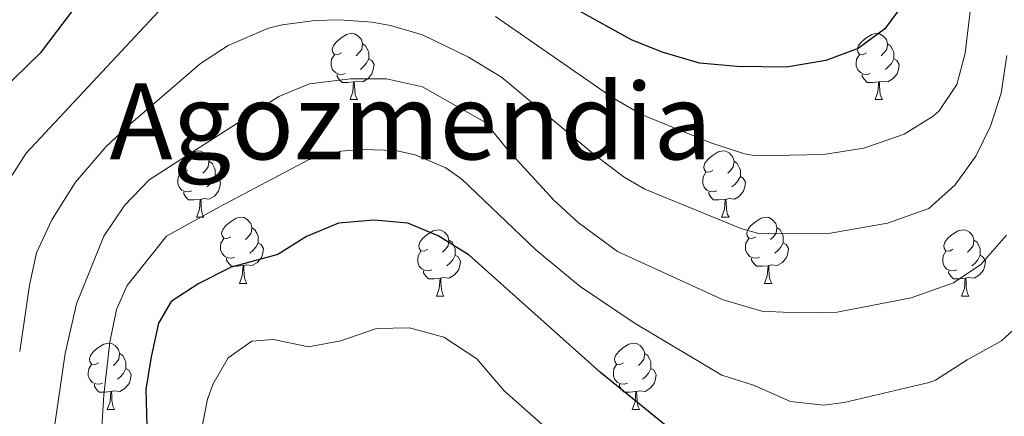
# Model space of a CAD drawing. Units: metres. Extents: x 657571 to 662093, y 4736779 to 4739852.
# Drawn here: x 659098 to 659247, y 4739147 to 4739207 of the extents above; entities that cross this region are included whole.
import ezdxf
from ezdxf.enums import TextEntityAlignment as Align

# ---------------------------------------------------------------- set-up
doc = ezdxf.new("R2010")
doc.units = ezdxf.units.M
doc.header["$MEASUREMENT"] = 0
for name, color, linetype, lineweight in [('Level 36', 19, 'Continuous', 40), ('Level 4', 36, 'Continuous', 30), ('Level 45', 92, 'Continuous', 0), ('Level 5', 36, 'Continuous', 0)]:
    doc.layers.add(name, color=color, linetype=linetype, lineweight=lineweight)
doc.styles.add('Arial', font='ARIAL.TTF', dxfattribs={"height": 0.2})

msp = doc.modelspace()

# ---------------------------------------------------------------- linework, layer by layer
at = {"layer": 'Level 36', "color": 92, "linetype": 'Continuous', "lineweight": 0}
for points in [[(659146.77, 4739201.8), (659146.24, 4739201.54), (659145.71, 4739201.59), (659145.44, 4739201.96), (659145.39, 4739202.39), (659145.55, 4739202.91), (659146.03, 4739203.5), (659146.66, 4739204.03), (659147.56, 4739204.62), (659148.31, 4739204.78), (659148.73, 4739204.72), (659149.26, 4739204.41), (659149.79, 4739203.82), (659149.95, 4739203.18), (659149.84, 4739202.34), (659149.41, 4739201.8), (659149, 4739201.38)], [(659226.09, 4739201.8), (659225.56, 4739201.54), (659225.03, 4739201.59), (659224.77, 4739201.96), (659224.71, 4739202.39), (659224.87, 4739202.91), (659225.35, 4739203.5), (659225.99, 4739204.03), (659226.89, 4739204.62), (659227.63, 4739204.78), (659228.06, 4739204.72), (659228.59, 4739204.41), (659229.12, 4739203.82), (659229.28, 4739203.18), (659229.17, 4739202.33), (659228.74, 4739201.8), (659228.32, 4739201.38)], [(659149.95, 4739203.18), (659150.43, 4739202.87), (659150.74, 4739202.23), (659150.9, 4739201.91), (659150.9, 4739201.33), (659150.9, 4739200.9), (659150.53, 4739200.21), (659150.11, 4739199.73), (659149.63, 4739199.32)], [(659229.28, 4739203.18), (659229.75, 4739202.87), (659230.07, 4739202.23), (659230.23, 4739201.91), (659230.23, 4739201.33), (659230.23, 4739200.9), (659229.86, 4739200.21), (659229.44, 4739199.73), (659228.96, 4739199.31)], [(659147.35, 4739198.72), (659146.93, 4739198.56), (659146.34, 4739198.62), (659145.87, 4739198.83), (659145.44, 4739199.26), (659145.23, 4739199.84), (659145.23, 4739200.26), (659145.28, 4739200.85), (659145.71, 4739201.54)], [(659226.68, 4739198.72), (659226.25, 4739198.56), (659225.67, 4739198.62), (659225.19, 4739198.83), (659224.77, 4739199.26), (659224.55, 4739199.84), (659224.55, 4739200.26), (659224.61, 4739200.85), (659225.03, 4739201.54)], [(659150.9, 4739200.9), (659151.36, 4739200.65), (659151.7, 4739200.04), (659151.59, 4739199.31), (659151.38, 4739198.67), (659150.8, 4739197.94), (659150, 4739197.45), (659149.15, 4739197.56), (659148.72, 4739197.43)], [(659230.23, 4739200.9), (659230.68, 4739200.65), (659231.03, 4739200.04), (659230.92, 4739199.31), (659230.71, 4739198.67), (659230.12, 4739197.93), (659229.33, 4739197.45), (659228.48, 4739197.56), (659228.05, 4739197.43)], [(659148.61, 4739197.43), (659147.72, 4739197.34), (659146.88, 4739197.34), (659146.45, 4739197.78), (659146.13, 4739198.25), (659146.13, 4739198.56)], [(659227.94, 4739197.43), (659227.05, 4739197.34), (659226.2, 4739197.34), (659225.78, 4739197.77), (659225.46, 4739198.25), (659225.46, 4739198.56)], [(659148.07, 4739194.74), (659148.5, 4739195.9), (659148.61, 4739197.43), (659148.72, 4739197.43), (659148.75, 4739196.84), (659148.79, 4739196.16), (659148.86, 4739195.54), (659148.98, 4739195.14), (659149.19, 4739194.74)], [(659227.39, 4739194.74), (659227.83, 4739195.9), (659227.94, 4739197.43), (659228.05, 4739197.43), (659228.08, 4739196.84), (659228.12, 4739196.16), (659228.19, 4739195.54), (659228.3, 4739195.14), (659228.52, 4739194.74)], [(659148.07, 4739194.74), (659149.19, 4739194.74)], [(659227.39, 4739194.74), (659228.52, 4739194.74)], [(659123.58, 4739184.04), (659123.05, 4739183.77), (659122.52, 4739183.83), (659122.25, 4739184.2), (659122.2, 4739184.62), (659122.36, 4739185.14), (659122.84, 4739185.74), (659123.47, 4739186.26), (659124.37, 4739186.85), (659125.12, 4739187.01), (659125.54, 4739186.96), (659126.07, 4739186.64), (659126.6, 4739186.06), (659126.76, 4739185.42), (659126.65, 4739184.56), (659126.23, 4739184.04), (659125.81, 4739183.61)], [(659202.9, 4739184.04), (659202.37, 4739183.77), (659201.84, 4739183.82), (659201.58, 4739184.2), (659201.52, 4739184.62), (659201.68, 4739185.14), (659202.16, 4739185.74), (659202.8, 4739186.26), (659203.7, 4739186.85), (659204.44, 4739187.01), (659204.87, 4739186.96), (659205.4, 4739186.64), (659205.93, 4739186.06), (659206.09, 4739185.42), (659205.98, 4739184.56), (659205.55, 4739184.04), (659205.13, 4739183.61)], [(659126.76, 4739185.42), (659127.24, 4739185.1), (659127.55, 4739184.46), (659127.71, 4739184.14), (659127.71, 4739183.56), (659127.71, 4739183.14), (659127.34, 4739182.44), (659126.92, 4739181.96), (659126.44, 4739181.54)], [(659206.09, 4739185.42), (659206.56, 4739185.1), (659206.88, 4739184.46), (659207.04, 4739184.14), (659207.04, 4739183.56), (659207.04, 4739183.14), (659206.67, 4739182.45), (659206.25, 4739181.96), (659205.77, 4739181.55)], [(659124.16, 4739180.96), (659123.74, 4739180.8), (659123.15, 4739180.86), (659122.68, 4739181.07), (659122.25, 4739181.49), (659122.04, 4739182.08), (659122.04, 4739182.5), (659122.09, 4739183.08), (659122.52, 4739183.77)], [(659203.49, 4739180.96), (659203.06, 4739180.8), (659202.48, 4739180.86), (659202, 4739181.06), (659201.58, 4739181.49), (659201.36, 4739182.08), (659201.36, 4739182.5), (659201.42, 4739183.08), (659201.84, 4739183.77)], [(659127.71, 4739183.14), (659128.17, 4739182.89), (659128.51, 4739182.27), (659128.4, 4739181.55), (659128.19, 4739180.91), (659127.61, 4739180.16), (659126.81, 4739179.68), (659125.96, 4739179.79), (659125.53, 4739179.66)], [(659207.04, 4739183.14), (659207.49, 4739182.88), (659207.84, 4739182.27), (659207.73, 4739181.54), (659207.52, 4739180.9), (659206.93, 4739180.16), (659206.14, 4739179.69), (659205.29, 4739179.79), (659204.86, 4739179.66)], [(659125.42, 4739179.66), (659124.53, 4739179.58), (659123.69, 4739179.58), (659123.26, 4739180), (659122.94, 4739180.48), (659122.94, 4739180.8)], [(659204.75, 4739179.66), (659203.86, 4739179.58), (659203.01, 4739179.58), (659202.59, 4739180), (659202.27, 4739180.48), (659202.27, 4739180.8)], [(659124.88, 4739176.98), (659125.31, 4739178.14), (659125.42, 4739179.66), (659125.53, 4739179.66), (659125.57, 4739179.08), (659125.6, 4739178.39), (659125.67, 4739177.78), (659125.79, 4739177.38), (659126, 4739176.98)], [(659204.2, 4739176.98), (659204.64, 4739178.14), (659204.75, 4739179.66), (659204.86, 4739179.66), (659204.89, 4739179.08), (659204.93, 4739178.39), (659205, 4739177.78), (659205.11, 4739177.38), (659205.33, 4739176.98)], [(659124.88, 4739176.98), (659126, 4739176.98)], [(659130.05, 4739174), (659129.52, 4739173.74), (659128.99, 4739173.79), (659128.73, 4739174.16), (659128.67, 4739174.59), (659128.83, 4739175.11), (659129.31, 4739175.7), (659129.95, 4739176.23), (659130.85, 4739176.82), (659131.59, 4739176.98), (659132.02, 4739176.92), (659132.55, 4739176.61), (659133.08, 4739176.02), (659133.24, 4739175.38), (659133.13, 4739174.53), (659132.7, 4739174), (659132.28, 4739173.58)], [(659204.2, 4739176.98), (659205.33, 4739176.98)], [(659209.38, 4739174), (659208.85, 4739173.74), (659208.32, 4739173.79), (659208.05, 4739174.16), (659208, 4739174.59), (659208.16, 4739175.1), (659208.64, 4739175.7), (659209.27, 4739176.23), (659210.17, 4739176.82), (659210.92, 4739176.98), (659211.34, 4739176.92), (659211.87, 4739176.6), (659212.4, 4739176.02), (659212.56, 4739175.38), (659212.45, 4739174.53), (659212.03, 4739174), (659211.61, 4739173.58)], [(659133.24, 4739175.38), (659133.71, 4739175.07), (659134.03, 4739174.43), (659134.19, 4739174.11), (659134.19, 4739173.53), (659134.19, 4739173.1), (659133.82, 4739172.41), (659133.4, 4739171.93), (659132.92, 4739171.51)], [(659159.83, 4739172.1), (659159.29, 4739171.83), (659158.77, 4739171.89), (659158.5, 4739172.26), (659158.45, 4739172.68), (659158.61, 4739173.2), (659159.09, 4739173.8), (659159.72, 4739174.33), (659160.62, 4739174.91), (659161.37, 4739175.07), (659161.79, 4739175.02), (659162.32, 4739174.7), (659162.85, 4739174.12), (659163.01, 4739173.48), (659162.9, 4739172.62), (659162.47, 4739172.1), (659162.05, 4739171.67)], [(659212.56, 4739175.38), (659213.04, 4739175.07), (659213.35, 4739174.42), (659213.51, 4739174.11), (659213.51, 4739173.52), (659213.51, 4739173.1), (659213.14, 4739172.41), (659212.72, 4739171.93), (659212.24, 4739171.51)], [(659239.15, 4739172.1), (659238.62, 4739171.83), (659238.09, 4739171.88), (659237.83, 4739172.26), (659237.77, 4739172.68), (659237.93, 4739173.2), (659238.41, 4739173.8), (659239.05, 4739174.32), (659239.95, 4739174.91), (659240.69, 4739175.07), (659241.12, 4739175.02), (659241.65, 4739174.7), (659242.18, 4739174.12), (659242.34, 4739173.48), (659242.23, 4739172.62), (659241.8, 4739172.1), (659241.38, 4739171.67)], [(659130.64, 4739170.92), (659130.21, 4739170.76), (659129.63, 4739170.82), (659129.15, 4739171.03), (659128.73, 4739171.46), (659128.51, 4739172.04), (659128.51, 4739172.46), (659128.57, 4739173.05), (659128.99, 4739173.74)], [(659163.01, 4739173.48), (659163.49, 4739173.16), (659163.8, 4739172.52), (659163.96, 4739172.2), (659163.96, 4739171.62), (659163.96, 4739171.2), (659163.59, 4739170.5), (659163.17, 4739170.03), (659162.69, 4739169.6)], [(659209.96, 4739170.92), (659209.54, 4739170.76), (659208.95, 4739170.82), (659208.48, 4739171.03), (659208.05, 4739171.46), (659207.84, 4739172.04), (659207.84, 4739172.46), (659207.89, 4739173.05), (659208.32, 4739173.74)], [(659242.34, 4739173.48), (659242.81, 4739173.16), (659243.13, 4739172.52), (659243.29, 4739172.2), (659243.29, 4739171.62), (659243.29, 4739171.2), (659242.92, 4739170.5), (659242.5, 4739170.02), (659242.02, 4739169.61)], [(659134.19, 4739173.1), (659134.64, 4739172.85), (659134.99, 4739172.24), (659134.88, 4739171.51), (659134.67, 4739170.87), (659134.08, 4739170.13), (659133.29, 4739169.65), (659132.44, 4739169.76), (659132.01, 4739169.63)], [(659160.41, 4739169.02), (659159.99, 4739168.86), (659159.4, 4739168.92), (659158.92, 4739169.13), (659158.5, 4739169.55), (659158.29, 4739170.14), (659158.29, 4739170.56), (659158.34, 4739171.14), (659158.76, 4739171.83)], [(659213.51, 4739173.1), (659213.97, 4739172.85), (659214.31, 4739172.24), (659214.2, 4739171.51), (659213.99, 4739170.87), (659213.41, 4739170.13), (659212.61, 4739169.65), (659211.76, 4739169.76), (659211.33, 4739169.63)], [(659239.74, 4739169.02), (659239.31, 4739168.86), (659238.73, 4739168.92), (659238.25, 4739169.12), (659237.83, 4739169.55), (659237.61, 4739170.14), (659237.61, 4739170.56), (659237.67, 4739171.14), (659238.09, 4739171.83)], [(659131.9, 4739169.63), (659131.01, 4739169.54), (659130.16, 4739169.54), (659129.74, 4739169.97), (659129.42, 4739170.45), (659129.42, 4739170.76)], [(659163.96, 4739171.2), (659164.41, 4739170.95), (659164.76, 4739170.33), (659164.65, 4739169.61), (659164.44, 4739168.97), (659163.85, 4739168.22), (659163.06, 4739167.74), (659162.21, 4739167.85), (659161.78, 4739167.72)], [(659211.22, 4739169.62), (659210.33, 4739169.54), (659209.49, 4739169.54), (659209.06, 4739169.97), (659208.74, 4739170.45), (659208.74, 4739170.76)], [(659243.29, 4739171.2), (659243.74, 4739170.94), (659244.09, 4739170.33), (659243.98, 4739169.6), (659243.77, 4739168.96), (659243.18, 4739168.22), (659242.39, 4739167.75), (659241.54, 4739167.85), (659241.11, 4739167.72)], [(659131.35, 4739166.94), (659131.79, 4739168.1), (659131.9, 4739169.63), (659132.01, 4739169.63), (659132.04, 4739169.04), (659132.08, 4739168.36), (659132.15, 4739167.74), (659132.26, 4739167.34), (659132.48, 4739166.94)], [(659161.67, 4739167.72), (659160.78, 4739167.64), (659159.93, 4739167.64), (659159.51, 4739168.06), (659159.19, 4739168.54), (659159.19, 4739168.86)], [(659210.68, 4739166.94), (659211.11, 4739168.1), (659211.22, 4739169.62), (659211.33, 4739169.63), (659211.37, 4739169.04), (659211.4, 4739168.36), (659211.47, 4739167.74), (659211.59, 4739167.34), (659211.8, 4739166.94)], [(659241, 4739167.72), (659240.11, 4739167.64), (659239.26, 4739167.64), (659238.84, 4739168.06), (659238.51, 4739168.54), (659238.52, 4739168.86)], [(659161.13, 4739165.04), (659161.56, 4739166.2), (659161.67, 4739167.72), (659161.78, 4739167.72), (659161.81, 4739167.14), (659161.85, 4739166.45), (659161.92, 4739165.84), (659162.03, 4739165.44), (659162.25, 4739165.04)], [(659240.45, 4739165.04), (659240.89, 4739166.2), (659241, 4739167.72), (659241.11, 4739167.72), (659241.14, 4739167.14), (659241.18, 4739166.45), (659241.25, 4739165.84), (659241.36, 4739165.44), (659241.58, 4739165.04)], [(659131.35, 4739166.94), (659132.48, 4739166.94)], [(659210.68, 4739166.94), (659211.8, 4739166.94)], [(659161.13, 4739165.04), (659162.25, 4739165.04)], [(659240.45, 4739165.04), (659241.58, 4739165.04)], [(659110.07, 4739154.95), (659109.55, 4739154.69), (659109.01, 4739154.74), (659108.75, 4739155.11), (659108.69, 4739155.54), (659108.85, 4739156.06), (659109.33, 4739156.65), (659109.97, 4739157.18), (659110.87, 4739157.77), (659111.61, 4739157.93), (659112.04, 4739157.87), (659112.57, 4739157.56), (659113.1, 4739156.97), (659113.26, 4739156.33), (659113.15, 4739155.48), (659112.73, 4739154.95), (659112.31, 4739154.53)], [(659189.4, 4739154.95), (659188.87, 4739154.69), (659188.34, 4739154.74), (659188.08, 4739155.11), (659188.02, 4739155.54), (659188.18, 4739156.06), (659188.66, 4739156.65), (659189.3, 4739157.18), (659190.2, 4739157.77), (659190.94, 4739157.93), (659191.37, 4739157.87), (659191.9, 4739157.56), (659192.43, 4739156.97), (659192.59, 4739156.33), (659192.47, 4739155.48), (659192.05, 4739154.95), (659191.63, 4739154.53)], [(659113.26, 4739156.33), (659113.73, 4739156.02), (659114.05, 4739155.38), (659114.21, 4739155.06), (659114.21, 4739154.48), (659114.21, 4739154.05), (659113.84, 4739153.36), (659113.42, 4739152.88), (659112.94, 4739152.46)], [(659192.59, 4739156.33), (659193.06, 4739156.02), (659193.38, 4739155.38), (659193.54, 4739155.06), (659193.54, 4739154.48), (659193.54, 4739154.05), (659193.17, 4739153.36), (659192.75, 4739152.88), (659192.27, 4739152.46)], [(659110.66, 4739151.87), (659110.23, 4739151.71), (659109.65, 4739151.77), (659109.17, 4739151.98), (659108.75, 4739152.41), (659108.53, 4739152.99), (659108.53, 4739153.41), (659108.59, 4739154), (659109.01, 4739154.69)], [(659114.21, 4739154.05), (659114.66, 4739153.8), (659115.01, 4739153.19), (659114.9, 4739152.46), (659114.69, 4739151.82), (659114.11, 4739151.08), (659113.31, 4739150.6), (659112.46, 4739150.71), (659112.03, 4739150.58)], [(659189.99, 4739151.87), (659189.56, 4739151.71), (659188.98, 4739151.77), (659188.5, 4739151.98), (659188.08, 4739152.41), (659187.86, 4739152.99), (659187.86, 4739153.41), (659187.92, 4739154), (659188.34, 4739154.69)], [(659193.54, 4739154.05), (659193.99, 4739153.8), (659194.34, 4739153.19), (659194.23, 4739152.46), (659194.02, 4739151.82), (659193.43, 4739151.08), (659192.64, 4739150.6), (659191.79, 4739150.71), (659191.36, 4739150.58)], [(659111.92, 4739150.58), (659111.03, 4739150.49), (659110.19, 4739150.49), (659109.76, 4739150.92), (659109.44, 4739151.4), (659109.44, 4739151.71)], [(659191.25, 4739150.58), (659190.36, 4739150.49), (659189.51, 4739150.49), (659189.09, 4739150.92), (659188.77, 4739151.4), (659188.77, 4739151.71)], [(659111.37, 4739147.89), (659111.81, 4739149.05), (659111.92, 4739150.58), (659112.03, 4739150.58), (659112.07, 4739149.99), (659112.1, 4739149.31), (659112.17, 4739148.69), (659112.29, 4739148.29), (659112.5, 4739147.89)], [(659190.7, 4739147.89), (659191.13, 4739149.05), (659191.25, 4739150.58), (659191.36, 4739150.58), (659191.39, 4739149.99), (659191.43, 4739149.31), (659191.5, 4739148.69), (659191.61, 4739148.29), (659191.83, 4739147.89)], [(659111.37, 4739147.89), (659112.5, 4739147.89)], [(659190.7, 4739147.89), (659191.83, 4739147.89)]]:
    msp.add_lwpolyline(points, dxfattribs=at)
at = {"layer": 'Level 4', "color": 36, "linetype": 'Continuous', "lineweight": 30}
for points in [[(659233.77, 4739215.91, 875), (659231.89, 4739209.56, 875), (659228.86, 4739205.43, 875), (659224.85, 4739202.46, 875), (659219.94, 4739200.68, 875), (659213.99, 4739199.64, 875), (659206.57, 4739199.78, 875), (659200.89, 4739200.27, 875), (659195.22, 4739201.94, 875), (659190.58, 4739203.81, 875), (659171.08, 4739214.64, 875), (659166.24, 4739218.05, 875), (659161.83, 4739220.4, 875), (659157.15, 4739222.26, 875), (659152.17, 4739223.82, 875), (659146.67, 4739224.72, 875), (659140.66, 4739225.17, 875), (659135.24, 4739224.8, 875), (659129.91, 4739223.42, 875), (659119.61, 4739219.33, 875), (659115.15, 4739217.07, 875), (659107.57, 4739210.16, 875), (659101.24, 4739201.77, 875), (659095.43, 4739196.09, 875)], [(659198.24, 4739143.42, 850), (659185.91, 4739153.46, 850), (659166.06, 4739171.22, 850), (659161.4, 4739174.15, 850), (659156.78, 4739176.06, 850), (659151.73, 4739176.51, 850), (659146.31, 4739176.07, 850), (659141.47, 4739174.06, 850), (659137.16, 4739171.32, 850)], [(659137.16, 4739171.32, 850), (659130.1, 4739169.39, 850), (659125.21, 4739166.94, 850), (659121.03, 4739164.19, 850), (659119.15, 4739160.93, 850), (659118.01, 4739155.82, 850), (659117.23, 4739150.88, 850), (659117.53, 4739140.03, 850)]]:
    msp.add_polyline3d(points, dxfattribs=at)
at = {"layer": 'Level 5', "color": 36, "linetype": 'Continuous', "lineweight": 0}
for points in [[(659120.62, 4739209.7, 870), (659099.13, 4739186.67, 870), (659097.03, 4739183.32, 870)], [(659241.91, 4739209.35, 870), (659241.02, 4739201.77, 870), (659239.75, 4739197.01, 870), (659237.08, 4739193.07, 870), (659236.15, 4739192.25, 870), (659231.78, 4739189.5, 870), (659225.72, 4739187.38, 870), (659219.62, 4739186.46, 870), (659209.43, 4739186.25, 870), (659207.65, 4739186.54, 870), (659202.57, 4739188.23, 870), (659192.12, 4739192.5, 870), (659187.8, 4739195.03, 870), (659170.04, 4739207.3, 870)], [(659247.32, 4739201.44, 865), (659246.44, 4739195.71, 865), (659244.83, 4739190.72, 865), (659242.64, 4739186.19, 865), (659239.51, 4739181.88, 865), (659235.53, 4739178.26, 865), (659229.29, 4739176.07, 865), (659220.64, 4739174.53, 865), (659209.85, 4739174.5, 865), (659207.25, 4739175.22, 865), (659192.62, 4739181.19, 865), (659189.49, 4739183, 865), (659184.94, 4739186.45, 865), (659170.96, 4739198.15, 865), (659165.99, 4739201.15, 865), (659159, 4739204.52, 865), (659154.21, 4739205.98, 865), (659151.44, 4739206.48, 865), (659146.46, 4739206.8, 865), (659142.8, 4739206.73, 865), (659137.82, 4739206.08, 865), (659135.75, 4739205.55, 865), (659129.67, 4739202.93, 865), (659125.48, 4739200.22, 865), (659114.9, 4739191.08, 865), (659111.25, 4739187.66, 865), (659106.57, 4739182.26, 865), (659103.02, 4739176.54, 865), (659100.69, 4739171.58, 865), (659099.65, 4739166.69, 865), (659098.16, 4739156.65, 865)], [(659182.56, 4739176.18, 860), (659178.84, 4739179.52, 860), (659172.09, 4739186.88, 860), (659168.52, 4739191.27, 860), (659159.01, 4739196.7, 860), (659153.58, 4739197.89, 860), (659148.15, 4739197.88, 860), (659141.94, 4739197.11, 860), (659137.3, 4739195.22, 860), (659117.74, 4739182.62, 860), (659114.01, 4739178.73, 860), (659110.87, 4739174.11, 860), (659106.74, 4739163.87, 860), (659105.05, 4739156.32, 860), (659102.3, 4739137.68, 860)], [(659250.24, 4739161.67, 855), (659246.48, 4739158.28, 855), (659241.31, 4739155.41, 855), (659236.51, 4739152.29, 855), (659235.57, 4739151.98, 855), (659222.74, 4739148.95, 855), (659219.64, 4739148.53, 855), (659214.63, 4739149.08, 855), (659209.02, 4739151.56, 855), (659204.26, 4739153.08, 855), (659191.14, 4739160.89, 855), (659182.86, 4739166.49, 855), (659176.15, 4739172.01, 855), (659164.96, 4739182.71, 855), (659162.56, 4739184.44, 855), (659157.9, 4739186.38, 855), (659154.92, 4739187.03, 855), (659149.94, 4739187.2, 855), (659146.68, 4739186.94, 855), (659141.8, 4739185.64, 855), (659128.36, 4739178.54, 855), (659120.33, 4739174.1, 855), (659114.39, 4739166.61, 855), (659112.79, 4739162.98, 855), (659111.78, 4739158.06, 855), (659110.89, 4739150.11, 855), (659108.3, 4739107.98, 855)], [(659247.23, 4739174.26, 860), (659243.4, 4739169.82, 860), (659239.27, 4739167.01, 860), (659232.86, 4739164.75, 860), (659221.67, 4739162.6, 860), (659215.64, 4739162.48, 860), (659210.28, 4739162.75, 860), (659204.46, 4739164.45, 860), (659188.49, 4739171.77, 860), (659182.56, 4739176.18, 860)], [(659186.33, 4739137.43, 845), (659171.37, 4739150.7, 845), (659167.21, 4739155.54, 845), (659162.23, 4739158.81, 845), (659157.05, 4739160.24, 845), (659152.05, 4739160.15, 845), (659146.69, 4739158.28, 845), (659141.79, 4739157.33, 845), (659136.51, 4739158.45, 845), (659133.24, 4739158.22, 845), (659129.67, 4739155.7, 845), (659127.37, 4739151.76, 845), (659126.53, 4739149.43, 845), (659125.58, 4739144.55, 845)]]:
    msp.add_polyline3d(points, dxfattribs=at)

# ---------------------------------------------------------------- texts
at = {"layer": 'Level 45', "color": 19, "linetype": 'Continuous', "lineweight": 0, "style": 'Arial'}
msp.add_text('Agozmendia', height=11.5, dxfattribs=at).set_placement((659157.23, 4739191.45, 857.35), align=Align.MIDDLE_CENTER)

doc.saveas('drawing.dxf')
